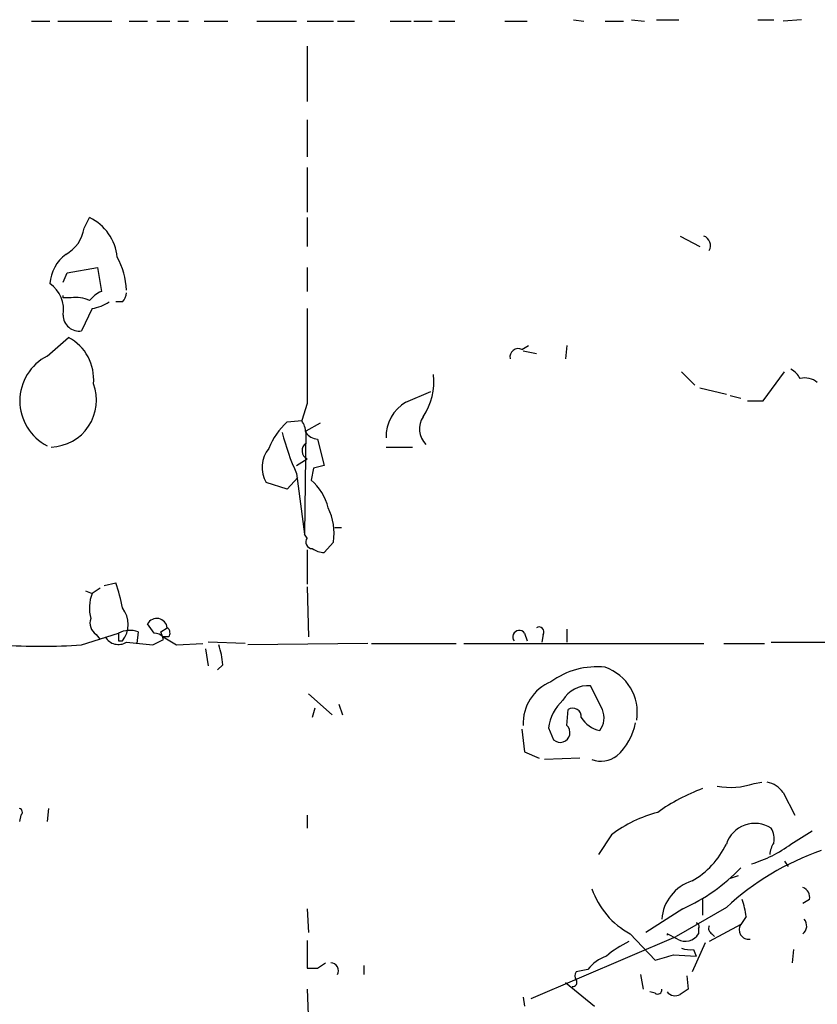
# Model space of a CAD drawing. Extents: x 8 to 923, y 33 to 915.
# Drawn here: x 411 to 462, y 540 to 603 of the extents above; entities that cross this region are included whole.
import ezdxf

# ---------------------------------------------------------------- set-up
doc = ezdxf.new("R2010")
doc.units = 0
doc.header["$MEASUREMENT"] = 0
doc.layers.add('MAIN', color=5, linetype='CONTINUOUS')

msp = doc.modelspace()

# ---------------------------------------------------------------- linework, layer by layer
at = {"layer": 'MAIN'}
for p, q in [((411.8187, 602.8324), (413.004, 602.8324)), ((413.512, 602.8324), (416.9833, 602.8324)), ((418.084, 602.8324), (419.2693, 602.8324)), ((419.862, 602.8324), (420.7087, 602.8324)), ((421.2167, 602.8324), (421.894, 602.8324)), ((422.91, 602.8324), (424.434, 602.8324)), ((426.2967, 602.8324), (428.8367, 602.8324)), ((429.514, 602.8324), (431.2073, 602.8324)), ((431.4613, 602.8324), (432.562, 602.8324)), ((434.848, 602.8324), (436.2027, 602.8324)), ((436.372, 602.8324), (437.5573, 602.8324)), ((437.9807, 602.8324), (438.9967, 602.8324)), ((442.214, 602.8324), (443.6533, 602.8324)), ((446.6167, 602.9171), (447.294, 602.8324)), ((448.6487, 602.8324), (449.834, 602.8324)), ((450.342, 602.9171), (451.1887, 602.8324)), ((451.9507, 602.9171), (453.39, 602.9171)), ((458.47, 602.9171), (459.486, 602.9171)), ((461.264, 602.9171), (460.0787, 602.8324)), ((429.514, 601.2238), (429.514, 597.6678)), ((429.514, 596.4824), (429.514, 594.1118)), ((429.514, 593.4344), (429.514, 590.5558)), ((415.2053, 589.5398), (415.544, 590.2171)), ((429.514, 590.2171), (429.514, 588.3544)), ((453.4747, 589.0318), (454.7447, 588.3544)), ((413.8507, 586.0684), (414.1047, 586.6611)), ((414.1047, 586.6611), (416.052, 586.9998)), ((416.052, 586.9998), (416.306, 585.4758)), ((429.514, 586.9998), (429.514, 585.4758)), ((413.8507, 585.0524), (413.8507, 585.2218)), ((414.3587, 585.0524), (413.8507, 585.0524)), ((417.6607, 584.7984), (417.2373, 584.7984)), ((415.7133, 584.3751), (415.036, 582.9358)), ((412.8347, 581.3271), (414.1893, 582.5124)), ((443.3147, 581.7504), (443.738, 582.0044)), ((443.3993, 581.6658), (444.246, 581.4964)), ((446.1933, 582.0044), (446.1087, 581.1578)), ((453.5593, 580.3111), (454.406, 579.4644)), ((458.8087, 578.4484), (460.1633, 580.3111)), ((435.864, 578.3638), (437.4727, 579.0411)), ((454.7447, 579.2951), (456.438, 578.8718)), ((456.692, 578.7871), (457.3693, 578.6178)), ((457.7927, 578.4484), (458.8087, 578.4484)), ((429.514, 578.2791), (429.1753, 577.1784)), ((428.244, 577.0938), (429.1753, 577.1784)), ((429.4293, 576.5011), (429.3447, 569.8971)), ((430.3607, 577.0091), (429.4293, 576.5011)), ((430.1913, 575.9931), (430.6147, 574.2998)), ((434.594, 575.4851), (436.2873, 575.4851)), ((428.8367, 574.2998), (429.514, 574.7231)), ((429.9373, 574.1304), (429.768, 573.3684)), ((428.9213, 573.5378), (428.244, 572.7758)), ((428.8367, 573.7918), (429.3447, 569.8971)), ((428.244, 572.7758), (426.8893, 573.1991)), ((431.292, 570.3204), (431.7153, 570.3204)), ((429.514, 569.6431), (429.3447, 569.8971)), ((429.514, 568.8811), (429.514, 566.6798)), ((431.2073, 569.3891), (430.6147, 568.7118)), ((416.2213, 566.4258), (415.7133, 566.0871)), ((416.4753, 566.5951), (417.2373, 566.7644)), ((429.514, 566.5104), (429.5987, 563.2931)), ((415.29, 566.2564), (415.7133, 566.0871)), ((419.6927, 563.5471), (419.2693, 564.1398)), ((420.116, 563.6318), (420.5393, 563.8858)), ((446.1933, 563.8011), (446.1933, 562.9544)), ((415.036, 562.7851), (417.4067, 563.5471)), ((415.9673, 563.4624), (416.2213, 563.1238)), ((418.6767, 563.6318), (418.592, 562.8698)), ((420.624, 563.2931), (420.2853, 563.2931)), ((443.484, 563.5471), (443.6533, 563.0391)), ((444.6693, 563.4624), (444.5847, 562.9544)), ((417.4067, 563.0391), (417.6607, 563.0391)), ((419.608, 562.7851), (420.2853, 563.1238)), ((421.132, 562.7851), (422.8253, 562.8698)), ((422.9947, 562.5311), (423.164, 561.4304)), ((425.5347, 562.8698), (423.164, 562.9544)), ((433.4087, 562.8698), (425.704, 562.7851)), ((433.6627, 562.8698), (439.0813, 562.8698)), ((439.5893, 562.8698), (454.9987, 562.8698)), ((456.2687, 562.8698), (458.8933, 562.8698)), ((459.3167, 562.9544), (465.074, 562.9544)), ((424.0953, 561.5151), (423.7567, 561.1764)), ((448.4793, 558.6364), (447.7173, 560.1604)), ((429.5987, 559.6524), (431.1227, 558.2978)), ((430.022, 558.7211), (429.8527, 558.1284)), ((431.546, 558.9751), (431.8, 558.2978)), ((446.1933, 557.6204), (446.278, 558.6364)), ((443.3147, 557.3664), (443.484, 555.9271)), ((445.008, 557.4511), (445.3467, 556.6891)), ((443.484, 555.9271), (444.4153, 555.5038)), ((447.04, 555.5038), (444.754, 555.4191)), ((458.216, 553.8951), (458.724, 553.9798)), ((460.0787, 553.3024), (460.8407, 551.8631)), ((411.1413, 551.8631), (411.0567, 551.4398)), ((412.9193, 552.2864), (412.8347, 551.4398)), ((429.514, 551.8631), (429.514, 551.0164)), ((449.072, 550.5931), (448.2253, 549.3231)), ((460.5867, 550.0004), (461.9413, 550.8471)), ((460.1633, 548.8998), (460.4173, 548.5611)), ((457.2, 547.9684), (456.692, 547.7991)), ((454.914, 546.4444), (454.914, 545.4284)), ((461.772, 546.4444), (461.3487, 546.1904)), ((429.514, 545.8518), (429.5987, 544.3278)), ((453.644, 545.8518), (451.2733, 544.3278)), ((456.438, 545.9364), (453.2207, 544.0738)), ((457.3693, 544.8358), (455.3373, 543.7351)), ((457.708, 545.3438), (457.3693, 544.8358)), ((450.2573, 544.2431), (451.866, 542.5498)), ((453.3053, 543.9044), (452.628, 544.2431)), ((452.628, 544.2431), (452.628, 544.1584)), ((454.66, 544.5818), (454.66, 544.2431)), ((455.5067, 544.2431), (455.676, 544.0738)), ((429.514, 543.8198), (429.514, 542.0418)), ((443.9073, 540.0944), (453.2207, 544.0738)), ((455.0833, 543.6504), (454.2367, 541.7878)), ((454.3213, 543.2271), (454.4907, 542.8038)), ((460.756, 543.2271), (460.6713, 542.3804)), ((430.1913, 542.0418), (430.6993, 542.3804)), ((453.0513, 542.8884), (454.4907, 542.8038)), ((433.1547, 542.2111), (433.1547, 541.6184)), ((447.548, 541.9571), (446.786, 541.7878)), ((446.1087, 541.1104), (447.9713, 539.5864)), ((450.9347, 541.6184), (451.104, 540.6871)), ((453.898, 541.5338), (453.9827, 540.6871)), ((429.514, 540.6871), (429.5987, 538.4858)), ((451.866, 540.4331), (451.5273, 540.5178)), ((443.3993, 540.1791), (443.484, 539.5864))]:
    msp.add_line(p, q, dxfattribs=at)
for centre, radius, start, end in [((414.1832, 587.3722), 3.1536, 5.548249, 64.436828), ((412.8571, 589.9219), 2.3791, 299.261854, 350.757812), ((454.7768, 588.4239), 0.6471, 330.008037, 69.946546), ((415.5526, 585.802), 2.5551, 126.85734, 175.919815), ((413.3328, 585.4187), 4.5841, 1.771367, 29.515439), ((411.808, 584.2931), 2.071, 350.514482, 54.724438), ((417.111, 583.6546), 1.9912, 113.846208, 141.904188), ((416.9572, 585.4507), 0.9594, 317.162672, 356.438195), ((414.6973, 583.1894), 1.8935, 63.439008, 100.301057), ((415.1347, 587.5223), 3.1999, 280.417271, 301.654071), ((1953.5127, 581.3271), 1524.0017, 179.8854085, 180.1145916), ((414.8797, 583.9528), 1.0289, 180.055681, 278.737272), ((412.8229, 579.8523), 2.9905, 354.180932, 62.812026), ((443.0818, 581.2637), 0.5396, 64.427539, 191.318262), ((414.2904, 578.4484), 3.2257, 116.824795, 243.174403), ((459.8664, 579.1675), 1.4975, 28.750617, 61.249383), ((433.5779, 579.7184), 4.0861, 325.981696, 5.947648), ((461.4756, 578.6599), 1.2631, 50.444741, 103.566481), ((412.9827, 578.4908), 3.0076, 272.019775, 20.601753), ((437.0979, 576.1825), 2.5061, 119.495619, 182.394415), ((431.3127, 573.6843), 4.5871, 131.988605, 158.03043), ((427.9072, 576.3324), 1.5244, 3.158773, 33.708831), ((438.1922, 576.6522), 1.4545, 147.559927, 223.317281), ((445.229, 581.0865), 17.9421, 195.087073, 203.989433), ((430.2337, 576.9669), 0.9747, 214.386217, 267.506872), ((428.5628, 574.1775), 1.9385, 140.88736, 210.312391), ((429.7967, 575.2582), 0.6052, 127.379256, 242.151948), ((472.626, 404.8652), 174.5653, 103.92564, 104.154823), ((427.7384, 570.8823), 3.2094, 12.746264, 50.77252), ((427.4608, 569.9395), 3.7867, 351.642435, 25.84709), ((429.8526, 569.3891), 0.4233, 143.124688, 270.013536), ((430.6987, 570.2339), 1.5244, 236.291169, 266.841227), ((406.4233, 563.058), 11.4315, 10.574272, 18.918684), ((418.1121, 565.1544), 2.5737, 158.752952, 195.227394), ((416.306, 564.0975), 1.7191, 322.000201, 37.997173), ((416.433, 564.182), 0.8572, 159.770189, 237.090466), ((419.8619, 563.801), 0.6826, 7.135426, 150.242626), ((420.3124, 563.551), 0.4044, 320.386678, 55.873798), ((444.4153, 563.6318), 0.3053, 326.299523, 123.684862), ((417.4037, 563.789), 0.9786, 210.445657, 301.477858), ((544.4066, 563.2931), 127.0002, 179.885409, 180.114592), ((418.1457, 562.0303), 1.6872, 71.656329, 115.975803), ((419.6333, 562.5901), 0.9588, 47.155503, 86.448267), ((293.1932, 521.0503), 133.8752, 18.316987, 18.546157), ((547.6975, 774.6955), 246.8296, 238.922635, 239.151838), ((443.1453, 563.2932), 0.4233, 36.856362, 216.886139), ((412.4537, 602.7706), 40.0688, 266.304775, 273.695082), ((461.089, 986.2215), 425.4633, 264.175831, 264.404999), ((419.8783, 561.3321), 4.221, 2.484836, 20.135029), ((448.0896, 556.4947), 4.8832, 83.425542, 126.612), ((447.6512, 558.4444), 3.0681, 350.899028, 71.027053), ((446.2546, 557.7661), 2.859, 112.135964, 182.92115), ((447.5734, 558.2722), 1.8937, 85.641904, 149.647516), ((447.9926, 557.0207), 3.0155, 132.915701, 171.794122), ((446.5744, 558.1708), 0.5519, 355.594129, 122.480746), ((448.6847, 559.0595), 1.8167, 210.831244, 258.097536), ((447.1993, 558.1085), 1.3846, 323.339491, 22.412322), ((445.77, 557.1547), 0.6282, 227.72263, 47.728765), ((447.0235, 558.4001), 3.6243, 311.198715, 350.305588), ((448.3835, 556.9576), 1.6447, 249.295135, 308.648927), ((456.7215, 558.1395), 4.4998, 258.771723, 289.397728), ((458.7236, 552.3706), 1.6445, 34.513368, 78.100396), ((458.8673, 542.6081), 11.6402, 109.854044, 125.939651), ((410.9932, 552.0536), 0.2413, 307.862488, 74.742799), ((454.0044, 544.2082), 8.0682, 104.12615, 127.68645), ((458.2663, 549.4065), 1.9223, 56.877043, 162.004271), ((458.237, 550.3391), 1.2746, 348.50493, 32.100208), ((451.4186, 552.454), 5.587, 300.291722, 333.949535), ((455.7445, 556.5098), 8.1129, 286.485352, 306.644751), ((460.7566, 549.2382), 1.527, 146.315136, 176.812677), ((468.1024, 533.3295), 17.1753, 108.917684, 132.776215), ((448.882, 556.5669), 11.7256, 293.961298, 316.371149), ((455.0667, 544.9716), 2.7848, 107.340523, 175.823792), ((452.7479, 548.8538), 5.2404, 199.299695, 241.623046), ((461.1612, 546.6037), 0.6312, 345.382563, 72.719079), ((452.7435, 544.7777), 4.9967, 6.505317, 19.485132), ((454.4907, 544.7088), 0.2116, 323.124688, 90), ((457.8591, 544.4932), 0.5977, 145.028397, 279.913027), ((460.9689, 544.7471), 0.6311, 307.000635, 42.61753), ((453.8133, 544.7512), 0.9875, 239.040224, 329.032263), ((455.676, 544.5818), 0.3787, 153.441716, 243.441716), ((452.8464, 538.0248), 6.3053, 115.090125, 130.717302), ((454.1095, 544.792), 1.5791, 249.609571, 277.70781), ((431.0072, 541.8647), 0.5166, 331.52497, 86.58209), ((449.6234, 540.3047), 2.6529, 109.604283, 141.473762), ((367.8153, 839.021), 308.1553, 285.828233, 286.057433), ((429.8527, 711.3417), 169.3002, 269.885375, 270.114592), ((447.1245, 541.5338), 0.4232, 143.116564, 216.883436), ((446.5884, 541.1104), 0.2603, 257.480746, 40.60607), ((452.0354, 540.6306), 0.2601, 229.379598, 12.545532), ((453.1502, 540.927), 0.6634, 218.082527, 299.285299), ((538.4113, 413.5063), 152.6537, 123.578078, 123.807241)]:
    msp.add_arc(centre, radius, start, end, dxfattribs=at)

doc.saveas('drawing.dxf')
